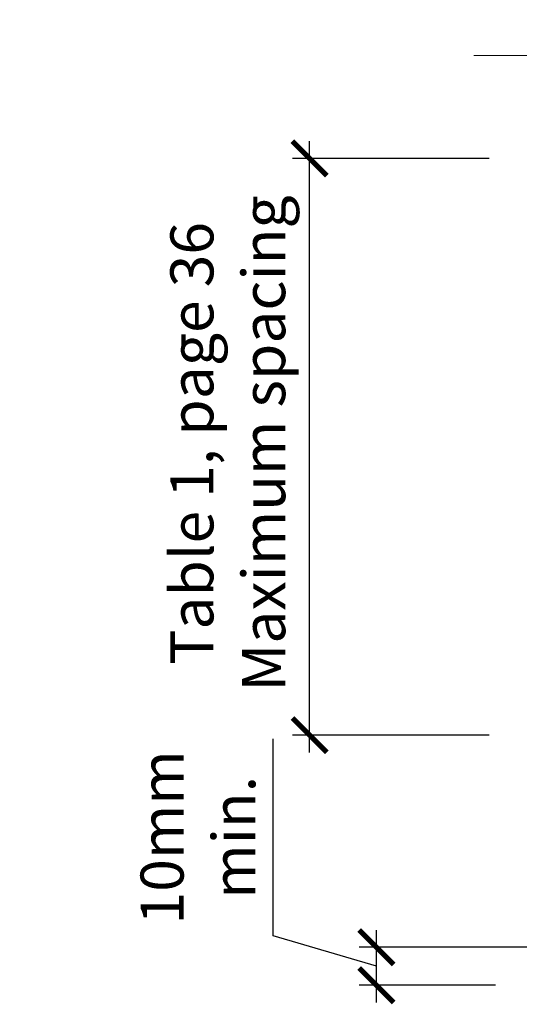
# Model space of a CAD drawing. Units: millimetres. Extents: x 16434 to 41415, y 3182 to 7241.
# Drawn here: x 17096 to 17531, y 4698 to 5555 of the extents above; entities that cross this region are included whole.
import ezdxf

# ---------------------------------------------------------------- set-up
doc = ezdxf.new("R2010")
doc.units = ezdxf.units.MM
doc.header["$MEASUREMENT"] = 0
doc.layers.add('Fastenings and sealants', color=4, linetype='Continuous')
doc.layers.add('Text', color=7, linetype='Continuous')
doc.styles.add('15', font='tahoma.ttf', dxfattribs={"height": 37.5})
doc.dimstyles.new('Dim 15', dxfattribs={"dimscale": 15, "dimtxt": 37.5, "dimasz": 2, "dimexe": 1, "dimexo": 1, "dimgap": 1, "dimtad": 1, "dimdec": 0, "dimdsep": 46, "dimtxsty": '15', "dimblk": 'ARCHTICK', "dimcen": 2.5, "dimdle": 1, "dimclrd": 7, "dimclre": 7, "dimclrt": 7, "dimadec": 0, "dimazin": 0, "dimtfac": 1, "dimtdec": 0, "dimtmove": 1, "dimatfit": 3, "dimfxl": 0, "dimarcsym": 0})

# ---------------------------------------------------------------- blocks, each defined once
blk = doc.blocks.new('_ArchTick')
at = {"color": 0, "linetype": 'ByBlock', "const_width": 0.15}
blk.add_lwpolyline([(-0.5, -0.5), (0.5, 0.5)], dxfattribs=at)
blk = doc.blocks.new('*D106')
at = {"layer": 'Defpoints', "color": 0, "lineweight": 20, "transparency": 16777216}
for p in [(17406.61, 4747.37), (17652.06, 4747.37), (17525.22, 4714.28)]:
    blk.add_point(p, dxfattribs=at)
at = {"layer": 'Text', "color": 7, "lineweight": -2, "transparency": 16777216}
for p, q in [((17316.79, 4757.37), (17316.79, 4928.75)), ((17406.61, 4730.82), (17316.79, 4757.37)), ((17406.61, 4699.28), (17406.61, 4762.37)), ((17637.06, 4747.37), (17391.61, 4747.37)), ((17510.22, 4714.28), (17391.61, 4714.28))]:
    blk.add_line(p, q, dxfattribs=at)
at = {"layer": 'Text', "color": 7, "lineweight": -2, "transparency": 16777216, "xscale": 30, "yscale": 30, "zscale": 30}
for p, rotation in [((17406.61, 4747.37), 90), ((17406.61, 4714.28), 270)]:
    blk.add_blockref('_ArchTick', p, dxfattribs=dict(at, rotation=rotation))
at = {"layer": 'Text', "color": 7, "transparency": 16777216, "insert": (17251.29, 4843.06), "char_height": 37.5, "attachment_point": 5, "rotation": 90, "style": '15'}
blk.add_mtext('{\\fTahoma|b0|i1|c0|p34;10mm \\Pmin.}', dxfattribs=at)
blk = doc.blocks.new('*D107')
at = {"layer": 'Defpoints', "color": 0, "lineweight": 20, "transparency": 16777216}
for p in [(17348.53, 5434.1), (17519.75, 5434.1), (17519.75, 4931.97)]:
    blk.add_point(p, dxfattribs=at)
at = {"layer": 'Text', "color": 7, "lineweight": -2, "transparency": 16777216}
for p, q in [((17348.53, 4916.97), (17348.53, 5449.1)), ((17504.75, 5434.1), (17333.53, 5434.1)), ((17504.75, 4931.97), (17333.53, 4931.97))]:
    blk.add_line(p, q, dxfattribs=at)
at = {"layer": 'Text', "color": 7, "lineweight": -2, "transparency": 16777216, "xscale": 30, "yscale": 30, "zscale": 30}
for p, rotation in [((17348.53, 5434.1), 90), ((17348.53, 4931.97), 270)]:
    blk.add_blockref('_ArchTick', p, dxfattribs=dict(at, rotation=rotation))
at = {"layer": 'Text', "color": 7, "transparency": 16777216, "insert": (17277.23, 5185.98), "char_height": 37.5, "attachment_point": 5, "rotation": 90, "style": '15'}
blk.add_mtext('{\\fTahoma|b0|i1|c0|p34;Table 1, page 36\\PMaximum spacing}', dxfattribs=at)

msp = doc.modelspace()

# ---------------------------------------------------------------- linework, layer by layer
at = {"layer": 'Fastenings and sealants', "lineweight": 9}
msp.add_lwpolyline([(17491.55, 5523.6), (17700.92, 5523.6), (17713.42, 5554.85), (17713.42, 5554.85), (17707.17, 5492.35), (17707.17, 5492.35), (17719.67, 5523.6), (17904.05, 5523.6)], dxfattribs=at)

# ---------------------------------------------------------------- dimensions: what is measured, and where the dimension line sits
at = {"layer": 'Text'}
for base, p1, p2, text, picture, middle in [((17348.53, 5434.1), (17519.75, 4931.97), (17519.75, 5434.1), '{\\fTahoma|b0|i1|c0|p34;Table 1, page 36\\PMaximum spacing}', '*D107', (17348.53, 5185.98)), ((17406.61, 4747.37), (17525.22, 4714.28), (17652.06, 4747.37), '{\\fTahoma|b0|i1|c0|p34;10mm \\Pmin.}', '*D106', (17316.79, 4772.37))]:
    dim = msp.add_linear_dim(base=base, p1=p1, p2=p2, angle=90, text=text, dimstyle='Dim 15', dxfattribs=at)
    dim.commit()
    dim.dimension.update_dxf_attribs({"geometry": picture, "text_midpoint": middle, "dimtype": 160})

doc.saveas('drawing.dxf')
